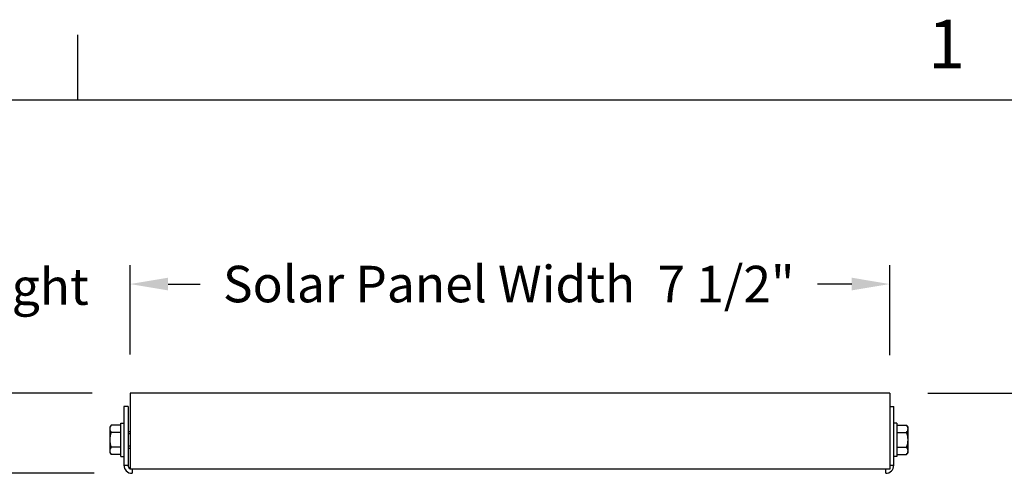
# Model space of a CAD drawing. Units: inches. Extents: x 0.5 to 67.5, y 1.5 to 42.5.
# Drawn here: x 50.4 to 60.1, y 37.9 to 42.3 of the extents above; entities that cross this region are included whole.
import ezdxf

# ---------------------------------------------------------------- set-up
doc = ezdxf.new("R2010")
doc.units = ezdxf.units.IN
doc.header["$LTSCALE"] = 4
doc.header["$MEASUREMENT"] = 0
doc.linetypes.add('DASHED', pattern=[0.2067, 0.1654, -0.0413])
for name, color, linetype in [('Border (ANSI)', 7, 'Continuous'), ('DIMENSIONS', 5, 'Continuous'), ('Hidden Narrow (ANSI)', 7, 'DASHED'), ('Visible (ANSI)', 7, 'Continuous'), ('Visible Narrow (ANSI)', 7, 'Continuous')]:
    doc.layers.add(name, color=color, linetype=linetype)
doc.styles.add('Arial', font='arial.ttf')
doc.styles.add('Note Text (ANSI)', font='tahoma.ttf')
doc.dimstyles.new('Dimensions', dxfattribs={"dimtxt": 0.12, "dimasz": 0.125, "dimexe": 0.0625, "dimexo": 0.125, "dimgap": 0.09, "dimtad": 0, "dimtih": 1, "dimtoh": 1, "dimzin": 0, "dimdsep": 46, "dimlunit": 5, "dimtxsty": 'Arial', "dimcen": 0, "dimadec": 0, "dimazin": 0, "dimtfac": 1, "dimtofl": 0, "dimtmove": 0, "dimatfit": 3, "dimfxl": 1, "dimfrac": 2, "dimtolj": 1, "dimtzin": 0, "dimarcsym": 0})

# ---------------------------------------------------------------- blocks, each defined once
blk = doc.blocks.new('Borders Default Border')
at = {"layer": 'Border (ANSI)'}
blk.add_line((12.75, 10.38), (12.75, 10.54), dxfattribs=at)
at = {"layer": 'Border (ANSI)', "flags": 128}
blk.add_lwpolyline([(0.38, 0.62), (0.38, 10.38), (16.62, 10.38), (16.62, 0.62), (0.38, 0.62)], dxfattribs=at)
at = {"layer": 'Border (ANSI)', "insert": (14.8479, 10.42), "char_height": 0.12, "attachment_point": 7, "style": 'Note Text (ANSI)'}
blk.add_mtext('1', dxfattribs=at)
blk = doc.blocks.new('*D12')
at = {"layer": 'Defpoints', "color": 0, "transparency": 16777216}
for p in [(59.0138, 38.6285), (64.6366, 38.6285), (60.0038, 21.5157)]:
    blk.add_point(p, dxfattribs=at)
at = {"layer": 'DIMENSIONS', "color": 0, "lineweight": -2, "transparency": 16777216}
for p, q in [((59.3888, 38.6285), (64.8241, 38.6285)), ((64.6366, 38.2535), (64.6366, 31.4415)), ((64.6366, 21.8907), (64.6366, 29.9228)), ((60.3788, 21.5157), (64.8241, 21.5157))]:
    blk.add_line(p, q, dxfattribs=at)
at = {"layer": 'DIMENSIONS', "color": 0, "transparency": 16777216}
for points in [[(64.5741, 38.2535), (64.6991, 38.2535), (64.6366, 38.6285)], [(64.5741, 21.8907), (64.6991, 21.8907), (64.6366, 21.5157)]]:
    blk.add_solid(points, dxfattribs=at)
at = {"layer": 'DIMENSIONS', "color": 0, "transparency": 16777216, "insert": (64.6366, 30.6821), "char_height": 0.36, "attachment_point": 5, "style": 'Arial'}
blk.add_mtext('\\A1;Overall Height \\P17 1/8"', dxfattribs=at)
blk = doc.blocks.new('*D19')
at = {"layer": 'Defpoints', "color": 0, "transparency": 16777216}
for p in [(59.0138, 39.7034), (51.5138, 38.6334), (59.0138, 38.6285)]:
    blk.add_point(p, dxfattribs=at)
at = {"layer": 'DIMENSIONS', "color": 0, "lineweight": -2, "transparency": 16777216}
for p, q in [((51.5138, 39.0084), (51.5138, 39.8909)), ((59.0138, 39.0035), (59.0138, 39.8909)), ((51.8888, 39.7034), (52.2048, 39.7034)), ((58.6388, 39.7034), (58.3005, 39.7034))]:
    blk.add_line(p, q, dxfattribs=at)
at = {"layer": 'DIMENSIONS', "color": 0, "transparency": 16777216}
for points in [[(51.8888, 39.7659), (51.8888, 39.6409), (51.5138, 39.7034)], [(58.6388, 39.7659), (58.6388, 39.6409), (59.0138, 39.7034)]]:
    blk.add_solid(points, dxfattribs=at)
at = {"layer": 'DIMENSIONS', "color": 0, "transparency": 16777216, "insert": (55.2526, 39.7034), "char_height": 0.36, "width": 5.972069, "attachment_point": 5, "style": 'Arial'}
blk.add_mtext('\\A1;Solar Panel Width  7 1/2"', dxfattribs=at)
blk = doc.blocks.new('*D20')
at = {"layer": 'Defpoints', "color": 0, "transparency": 16777216}
for p in [(51.5138, 38.6285), (46.2571, 37.837), (51.5338, 37.837)]:
    blk.add_point(p, dxfattribs=at)
at = {"layer": 'DIMENSIONS', "color": 0, "lineweight": -2, "transparency": 16777216}
for p, q in [((46.2571, 39.0035), (46.2571, 39.3785)), ((46.2571, 39.3785), (46.6321, 39.3785)), ((51.1388, 38.6285), (46.0696, 38.6285)), ((51.1588, 37.837), (46.0696, 37.837)), ((46.2571, 37.462), (46.2571, 37.087))]:
    blk.add_line(p, q, dxfattribs=at)
at = {"layer": 'DIMENSIONS', "color": 0, "transparency": 16777216}
for points in [[(46.1946, 39.0035), (46.3196, 39.0035), (46.2571, 38.6285)], [(46.1946, 37.462), (46.3196, 37.462), (46.2571, 37.837)]]:
    blk.add_solid(points, dxfattribs=at)
at = {"layer": 'DIMENSIONS', "color": 0, "transparency": 16777216, "insert": (48.9857, 39.3785), "char_height": 0.36, "attachment_point": 5, "style": 'Arial'}
blk.add_mtext('\\A1;Solar Panel Height\\P3/4"', dxfattribs=at)

msp = doc.modelspace()

# ---------------------------------------------------------------- linework, layer by layer
at = {"layer": 'Hidden Narrow (ANSI)', "ltscale": 0.009423}
for p, q in [((51.51385, 38.22755), (51.49385, 38.22755)), ((51.49385, 38.10655), (51.51385, 38.10655))]:
    msp.add_line(p, q, dxfattribs=at)
at = {"layer": 'Visible (ANSI)'}
for p, q in [((59.01385, 38.62852), (51.51385, 38.62852)), ((51.51385, 38.62852), (51.51385, 37.87705)), ((59.01385, 38.62852), (59.01385, 37.87705)), ((51.49385, 38.49705), (51.45385, 38.49705)), ((51.45385, 38.49705), (51.45385, 37.91705)), ((51.49385, 38.49705), (51.49385, 37.91705)), ((59.01385, 38.49705), (59.05385, 38.49705)), ((59.05385, 37.91705), (59.05385, 38.49705)), ((51.42285, 38.31138), (51.32825, 38.31138)), ((51.42285, 38.00305), (51.42285, 38.33105)), ((51.42285, 38.33105), (51.45385, 38.33105)), ((59.08485, 38.33105), (59.05385, 38.33105)), ((59.08485, 38.33105), (59.08485, 38.00305)), ((59.08485, 38.31138), (59.17944, 38.31138)), ((51.31285, 38.29205), (51.31285, 38.2753)), ((51.31285, 38.2753), (51.31285, 38.16705)), ((51.42285, 38.23922), (51.32825, 38.23922)), ((51.49385, 38.24905), (51.51385, 38.24905)), ((59.08485, 38.23922), (59.17944, 38.23922)), ((59.19485, 38.2753), (59.19485, 38.29205)), ((59.19485, 38.16705), (59.19485, 38.2753)), ((51.31285, 38.16705), (51.31285, 38.05879)), ((59.19485, 38.05879), (59.19485, 38.16705)), ((51.31285, 38.05879), (51.31285, 38.04205)), ((51.42285, 38.09488), (51.32825, 38.09488)), ((51.42285, 38.02271), (51.32825, 38.02271)), ((51.49385, 38.08505), (51.51385, 38.08505)), ((59.08485, 38.09488), (59.17944, 38.09488)), ((59.08485, 38.02271), (59.17944, 38.02271)), ((59.19485, 38.04205), (59.19485, 38.05879)), ((51.42285, 38.00305), (51.45385, 38.00305)), ((59.08485, 38.00305), (59.05385, 38.00305)), ((59.01385, 37.87705), (51.51385, 37.87705))]:
    msp.add_line(p, q, dxfattribs=at)
for centre, radius, start, end in [((51.48962, 38.16705), 0.21651, 138.189685, 144.73561), ((59.01807, 38.16705), 0.21651, 35.26439, 41.810315), ((51.48962, 38.16705), 0.17678, 155.905157, 180), ((59.01807, 38.16705), 0.17678, 0, 24.094843), ((51.48962, 38.16705), 0.17678, 180, 204.094843), ((59.01807, 38.16705), 0.17678, 335.905157, 0), ((51.48962, 38.16705), 0.21651, 215.26439, 221.810315), ((59.01807, 38.16705), 0.21651, 318.189685, 324.73561), ((51.53385, 37.91705), 0.08, 180, 270), ((51.53385, 37.91705), 0.04, 180, 240), ((58.97385, 37.91705), 0.08, 270, 0)]:
    msp.add_arc(centre, radius, start, end, dxfattribs=at)
for centre, major_axis, start_param, end_param in [((51.48962, 38.2753), (-0.17678, 0), 5.862651, 6.2831853), ((59.01807, 38.2753), (0.17678, 0), 0, 0.4205343), ((51.48962, 38.2753), (-0.17678, 0), 0, 0.4205343), ((59.01807, 38.2753), (0.17678, 0), 5.862651, 6.2831853), ((51.48962, 38.05879), (-0.17678, 0), 5.862651, 6.2831853), ((51.48962, 38.05879), (-0.17678, 0), 0, 0.4205343), ((59.01807, 38.05879), (0.17678, 0), 0, 0.4205343), ((59.01807, 38.05879), (0.17678, 0), 5.862651, 6.2831853)]:
    msp.add_ellipse(centre, major_axis=major_axis, ratio=0.5, start_param=start_param, end_param=end_param, dxfattribs=at)
at = {"layer": 'Visible Narrow (ANSI)'}
for p, q in [((51.45385, 37.91705), (51.49385, 37.91705)), ((59.01385, 37.91705), (59.05385, 37.91705)), ((51.53385, 37.87705), (51.53385, 37.83705)), ((58.97385, 37.83705), (58.97385, 37.87705))]:
    msp.add_line(p, q, dxfattribs=at)

# ---------------------------------------------------------------- block references
at = {"xscale": 4, "yscale": 4, "zscale": 4}
msp.add_blockref('Borders Default Border', (0, 0), dxfattribs=at)

# ---------------------------------------------------------------- dimensions: what is measured, and where the dimension line sits
at = {"layer": 'DIMENSIONS'}
for base, p1, p2, text, override, picture, middle in [((46.25707, 37.83705), (51.51385, 38.62852), (51.53385, 37.83705), 'Solar Panel Height\\P<>', {"dimdec": 3, "dimpost": '"'}, '*D20', (48.9857, 39.37852)), ((64.63656, 38.62852), (60.00384, 21.51573), (59.01385, 38.62852), 'Overall Height \\P<>', {"dimdec": 4, "dimpost": '"'}, '*D12', (64.63656, 30.68212))]:
    dim = msp.add_linear_dim(base=base, p1=p1, p2=p2, angle=90, text=text, dimstyle='Dimensions', override=override, dxfattribs=at)
    dim.commit()
    dim.dimension.update_dxf_attribs({"geometry": picture, "text_midpoint": middle, "dimtype": 160})
dim = msp.add_linear_dim(base=(59.01385, 39.70344), p1=(51.51385, 38.63342), p2=(59.01385, 38.62852), text='Solar Panel Width  <>', dimstyle='Dimensions', override={"dimdec": 3, "dimpost": '"'}, dxfattribs=at)
dim.commit()
dim.dimension.update_dxf_attribs({"geometry": '*D19', "text_midpoint": (55.25263, 39.70344), "dimtype": 160})

doc.saveas('drawing.dxf')
